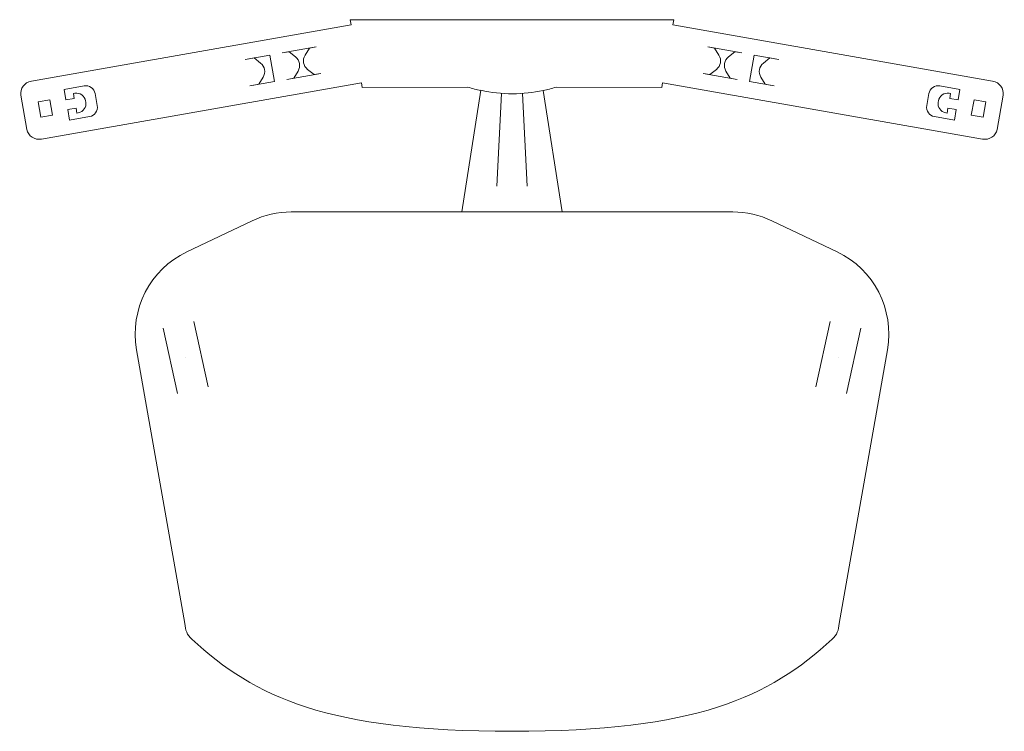
# Model space of a CAD drawing. Units: millimetres. Extents: x 14 to 486, y -689 to -348.
import ezdxf

# ---------------------------------------------------------------- set-up
doc = ezdxf.new("R2010")
doc.units = ezdxf.units.MM
doc.header["$MEASUREMENT"] = 0
doc.layers.add('Layer 1', color=7, linetype='Continuous')

# ---------------------------------------------------------------- blocks, each defined once
blk = doc.blocks.new('block 3')
at = {"layer": 'Layer 1', "lineweight": 0}
for points in [[(250.13, -688.89), (250.13, -688.89), (250.13, -688.89), (250.13, -688.89), (161.73, -688.89), (127.35, -672.77), (96.71, -644.73), (94.65, -642.84), (93.48, -640.13), (93.48, -637.28), (93.48, -637.28), (70.31, -505.99), (70.31, -505.99), (66.91, -486.72), (76.78, -467.55), (94.43, -459.12), (94.43, -459.12), (125.66, -444.2), (125.66, -444.2), (131.52, -441.4), (137.94, -439.95), (144.43, -439.95), (144.43, -439.95), (226.05, -439.95), (226.05, -439.95)], [(250.13, -688.89), (250.13, -688.89), (250.13, -688.89), (250.13, -688.89), (338.53, -688.89), (372.92, -672.77), (403.55, -644.73), (405.61, -642.84), (406.78, -640.13), (406.78, -637.28), (406.78, -637.28), (429.95, -505.99), (429.95, -505.99), (433.35, -486.72), (423.49, -467.55), (405.83, -459.12), (405.83, -459.12), (374.6, -444.2), (374.6, -444.2), (368.74, -441.4), (362.32, -439.95), (355.83, -439.95), (355.83, -439.95), (274.21, -439.95), (274.21, -439.95)]]:
    blk.add_open_spline(points, degree=3, knots=[0, 0, 0, 0, 1, 1, 1, 2, 2, 2, 3, 3, 3, 4, 4, 4, 5, 5, 5, 6, 6, 6, 7, 7, 7, 8, 8, 8, 8], dxfattribs=at)
blk = doc.blocks.new('block 5')
at = {"layer": 'Layer 1', "lineweight": 0}
for points in [[(97.69, -492.49), (104.62, -523.73)], [(83.05, -495.73), (89.97, -526.97)]]:
    blk.add_lwpolyline(points, dxfattribs=at)
blk = doc.blocks.new('block 4')
at = {"layer": 'Layer 1', "lineweight": 0}
blk.add_lwpolyline([(93.83, -509.73), (93.83, -509.73)], dxfattribs=at)
at = {"layer": 'Layer 1'}
blk.add_blockref('block 5', (0, 0), dxfattribs=at)
blk = doc.blocks.new('block 7')
at = {"layer": 'Layer 1', "lineweight": 0}
for points in [[(402.57, -492.49), (395.64, -523.73)], [(417.21, -495.73), (410.29, -526.97)]]:
    blk.add_lwpolyline(points, dxfattribs=at)
blk = doc.blocks.new('block 6')
at = {"layer": 'Layer 1', "lineweight": 0}
blk.add_lwpolyline([(406.43, -509.73), (406.43, -509.73)], dxfattribs=at)
at = {"layer": 'Layer 1'}
blk.add_blockref('block 7', (0, 0), dxfattribs=at)
blk = doc.blocks.new('block 8')
at = {"layer": 'Layer 1', "lineweight": 0}
blk.add_open_spline([(126.55, -379.23), (126.55, -379.23), (128.83, -378.83), (128.83, -378.83), (128.83, -378.83), (130.91, -375.43), (130.91, -375.43), (132.28, -373.18), (131.77, -370.26), (129.71, -368.62), (129.71, -368.62), (126.59, -366.14), (126.59, -366.14), (126.59, -366.14), (124.32, -366.54), (124.32, -366.54)], degree=3, knots=[0, 0, 0, 0, 1, 1, 1, 2, 2, 2, 3, 3, 3, 4, 4, 4, 5, 5, 5, 5], dxfattribs=at)
blk = doc.blocks.new('block 10')
at = {"layer": 'Layer 1', "lineweight": 0}
blk.add_open_spline([(143.29, -376.28), (143.29, -376.28), (145.57, -375.88), (145.57, -375.88), (145.57, -375.88), (147.65, -372.47), (147.65, -372.47), (149.02, -370.23), (148.51, -367.31), (146.45, -365.67), (146.45, -365.67), (143.34, -363.19), (143.34, -363.19), (143.34, -363.19), (141.06, -363.59), (141.06, -363.59)], degree=3, knots=[0, 0, 0, 0, 1, 1, 1, 2, 2, 2, 3, 3, 3, 4, 4, 4, 5, 5, 5, 5], dxfattribs=at)
blk = doc.blocks.new('block 11')
at = {"layer": 'Layer 1', "lineweight": 0}
blk.add_open_spline([(156.34, -360.89), (156.34, -360.89), (153.07, -361.47), (153.07, -361.47), (153.07, -361.47), (150.99, -364.87), (150.99, -364.87), (149.62, -367.12), (150.14, -370.03), (152.19, -371.67), (152.19, -371.67), (155.31, -374.16), (155.31, -374.16), (155.31, -374.16), (158.57, -373.58), (158.57, -373.58)], degree=3, knots=[0, 0, 0, 0, 1, 1, 1, 2, 2, 2, 3, 3, 3, 4, 4, 4, 5, 5, 5, 5], dxfattribs=at)
blk = doc.blocks.new('block 9')
at = {"layer": 'Layer 1', "lineweight": 0}
for points in [[(140.07, -363.76), (156.34, -360.89)], [(158.57, -373.58), (142.31, -376.45)]]:
    blk.add_lwpolyline(points, dxfattribs=at)
at = {"layer": 'Layer 1'}
for name in ['block 11', 'block 10']:
    blk.add_blockref(name, (0, 0), dxfattribs=at)
blk = doc.blocks.new('block 12')
at = {"layer": 'Layer 1', "lineweight": 0}
blk.add_open_spline([(373.71, -379.23), (373.71, -379.23), (371.43, -378.83), (371.43, -378.83), (371.43, -378.83), (369.35, -375.43), (369.35, -375.43), (367.98, -373.18), (368.49, -370.26), (370.55, -368.62), (370.55, -368.62), (373.67, -366.14), (373.67, -366.14), (373.67, -366.14), (375.95, -366.54), (375.95, -366.54)], degree=3, knots=[0, 0, 0, 0, 1, 1, 1, 2, 2, 2, 3, 3, 3, 4, 4, 4, 5, 5, 5, 5], dxfattribs=at)
blk = doc.blocks.new('block 14')
at = {"layer": 'Layer 1', "lineweight": 0}
blk.add_open_spline([(356.97, -376.28), (356.97, -376.28), (354.69, -375.88), (354.69, -375.88), (354.69, -375.88), (352.61, -372.47), (352.61, -372.47), (351.24, -370.23), (351.75, -367.31), (353.81, -365.67), (353.81, -365.67), (356.93, -363.19), (356.93, -363.19), (356.93, -363.19), (359.2, -363.59), (359.2, -363.59)], degree=3, knots=[0, 0, 0, 0, 1, 1, 1, 2, 2, 2, 3, 3, 3, 4, 4, 4, 5, 5, 5, 5], dxfattribs=at)
blk = doc.blocks.new('block 15')
at = {"layer": 'Layer 1', "lineweight": 0}
blk.add_open_spline([(343.93, -360.89), (343.93, -360.89), (347.19, -361.47), (347.19, -361.47), (347.19, -361.47), (349.27, -364.87), (349.27, -364.87), (350.64, -367.12), (350.13, -370.03), (348.07, -371.67), (348.07, -371.67), (344.95, -374.16), (344.95, -374.16), (344.95, -374.16), (341.69, -373.58), (341.69, -373.58)], degree=3, knots=[0, 0, 0, 0, 1, 1, 1, 2, 2, 2, 3, 3, 3, 4, 4, 4, 5, 5, 5, 5], dxfattribs=at)
blk = doc.blocks.new('block 13')
at = {"layer": 'Layer 1', "lineweight": 0}
for points in [[(360.19, -363.76), (343.93, -360.89)], [(341.69, -373.58), (357.95, -376.45)]]:
    blk.add_lwpolyline(points, dxfattribs=at)
at = {"layer": 'Layer 1'}
for name in ['block 15', 'block 14']:
    blk.add_blockref(name, (0, 0), dxfattribs=at)
blk = doc.blocks.new('block 2')
at = {"layer": 'Layer 1', "lineweight": 0}
for points in [[(122.38, -366.88), (134.19, -364.8), (136.43, -377.49), (124.61, -379.57)], [(377.89, -366.88), (366.07, -364.8), (363.83, -377.49), (375.65, -379.57)], [(235.28, -381.7), (226.05, -439.95)], [(265, -381.82), (274.21, -439.95)], [(322.29, -378.08), (322.29, -378.08)], [(28.85, -386.28), (23.15, -387.29), (24.44, -394.58), (30.13, -393.58), (28.85, -386.28)], [(242.8, -427.69), (245.14, -383.2)], [(257.45, -427.69), (255.12, -383.2)], [(471.41, -386.28), (477.11, -387.29), (475.83, -394.58), (470.13, -393.58), (471.41, -386.28)], [(226.17, -439.95), (274.09, -439.95)]]:
    blk.add_lwpolyline(points, dxfattribs=at)
for points, knots in [([(250.13, -347.85), (250.13, -347.85), (250.13, -347.85), (250.13, -347.85), (250.13, -347.85), (172.64, -347.85), (172.64, -347.85), (172.64, -347.85), (173.07, -350.28), (173.07, -350.28), (173.07, -350.28), (19.94, -377.28), (19.94, -377.28), (16.6, -377.87), (14.34, -380.9), (14.89, -384.04), (14.89, -384.04), (17.78, -400.45), (17.78, -400.45), (18.34, -403.6), (21.5, -405.67), (24.84, -405.08), (24.84, -405.08), (177.97, -378.08), (177.97, -378.08), (177.97, -378.08), (178.34, -380.27), (178.34, -380.27), (178.34, -380.27), (229.01, -380.19), (229.01, -380.19), (231.06, -380.83), (233.14, -381.37), (235.26, -381.82)], [0, 0, 0, 0, 1, 1, 1, 2, 2, 2, 3, 3, 3, 4, 4, 4, 5, 5, 5, 6, 6, 6, 7, 7, 7, 8, 8, 8, 9, 9, 9, 10, 10, 10, 11, 11, 11, 11]), ([(250.13, -347.85), (250.13, -347.85), (250.13, -347.85), (250.13, -347.85), (250.13, -347.85), (327.62, -347.85), (327.62, -347.85), (327.62, -347.85), (327.19, -350.28), (327.19, -350.28), (327.19, -350.28), (480.32, -377.28), (480.32, -377.28), (483.66, -377.87), (485.92, -380.9), (485.37, -384.04), (485.37, -384.04), (482.48, -400.45), (482.48, -400.45), (481.92, -403.6), (478.76, -405.67), (475.42, -405.08), (475.42, -405.08), (322.29, -378.08), (322.29, -378.08), (322.29, -378.08), (321.93, -380.27), (321.93, -380.27), (321.93, -380.27), (271.25, -380.19), (271.25, -380.19), (269.21, -380.83), (267.12, -381.37), (265, -381.82)], [0, 0, 0, 0, 1, 1, 1, 2, 2, 2, 3, 3, 3, 4, 4, 4, 5, 5, 5, 6, 6, 6, 7, 7, 7, 8, 8, 8, 9, 9, 9, 10, 10, 10, 11, 11, 11, 11]), ([(35.61, -381.23), (35.61, -381.23), (36.5, -386.29), (36.5, -386.29), (36.5, -386.29), (40.5, -385.59), (40.5, -385.59), (40.5, -385.59), (40.08, -383.25), (40.08, -383.25), (40.08, -383.25), (40.74, -383.13), (40.74, -383.13), (43.15, -382.71), (45.45, -384.32), (45.88, -386.74), (45.88, -386.74), (45.98, -387.33), (45.98, -387.33), (46.41, -389.74), (44.8, -392.04), (42.38, -392.47), (42.38, -392.47), (41.73, -392.58), (41.73, -392.58), (41.73, -392.58), (41.32, -390.24), (41.32, -390.24), (41.32, -390.24), (37.32, -390.94), (37.32, -390.94), (37.32, -390.94), (38.22, -396.01), (38.22, -396.01)], [0, 0, 0, 0, 1, 1, 1, 2, 2, 2, 3, 3, 3, 4, 4, 4, 5, 5, 5, 6, 6, 6, 7, 7, 7, 8, 8, 8, 9, 9, 9, 10, 10, 10, 11, 11, 11, 11]), ([(35.62, -381.25), (35.62, -381.25), (45.18, -379.57), (45.18, -379.57), (47.65, -379.13), (50.01, -380.78), (50.45, -383.26), (50.45, -383.26), (51.46, -389.03), (51.46, -389.03), (51.9, -391.5), (50.25, -393.86), (47.77, -394.3), (47.77, -394.3), (38.21, -395.99), (38.21, -395.99)], [0, 0, 0, 0, 1, 1, 1, 2, 2, 2, 3, 3, 3, 4, 4, 4, 5, 5, 5, 5]), ([(265, -381.82), (260.3, -382.82), (255.42, -383.34), (250.42, -383.34), (245.22, -383.34), (240.15, -382.77), (235.28, -381.7)], [0, 0, 0, 0, 1, 1, 1, 2, 2, 2, 2]), ([(464.65, -381.25), (464.65, -381.25), (455.08, -379.57), (455.08, -379.57), (452.61, -379.13), (450.25, -380.78), (449.82, -383.26), (449.82, -383.26), (448.8, -389.03), (448.8, -389.03), (448.36, -391.5), (450.01, -393.86), (452.49, -394.3), (452.49, -394.3), (462.05, -395.99), (462.05, -395.99)], [0, 0, 0, 0, 1, 1, 1, 2, 2, 2, 3, 3, 3, 4, 4, 4, 5, 5, 5, 5]), ([(464.65, -381.23), (464.65, -381.23), (463.76, -386.29), (463.76, -386.29), (463.76, -386.29), (459.77, -385.59), (459.77, -385.59), (459.77, -385.59), (460.18, -383.25), (460.18, -383.25), (460.18, -383.25), (459.53, -383.13), (459.53, -383.13), (457.11, -382.71), (454.81, -384.32), (454.38, -386.74), (454.38, -386.74), (454.28, -387.33), (454.28, -387.33), (453.85, -389.74), (455.46, -392.04), (457.88, -392.47), (457.88, -392.47), (458.53, -392.58), (458.53, -392.58), (458.53, -392.58), (458.95, -390.24), (458.95, -390.24), (458.95, -390.24), (462.94, -390.94), (462.94, -390.94), (462.94, -390.94), (462.04, -396.01), (462.04, -396.01)], [0, 0, 0, 0, 1, 1, 1, 2, 2, 2, 3, 3, 3, 4, 4, 4, 5, 5, 5, 6, 6, 6, 7, 7, 7, 8, 8, 8, 9, 9, 9, 10, 10, 10, 11, 11, 11, 11])]:
    blk.add_open_spline(points, degree=3, knots=knots, dxfattribs=at)
at = {"layer": 'Layer 1'}
for name in ['block 9', 'block 13', 'block 8', 'block 12', 'block 3', 'block 4', 'block 6']:
    blk.add_blockref(name, (0, 0), dxfattribs=at)

msp = doc.modelspace()

# ---------------------------------------------------------------- block references
at = {"layer": 'Layer 1'}
msp.add_blockref('block 2', (0, 0), dxfattribs=at)

doc.saveas('drawing.dxf')
